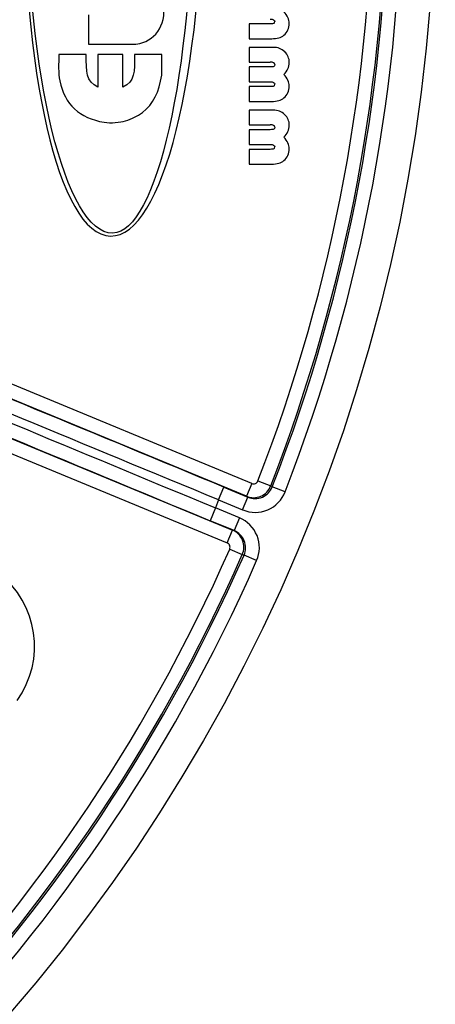
# Model space of a CAD drawing. Units: millimetres. Extents: x 2090 to 2560, y 1401 to 1880.
# Drawn here: x 2257 to 2280, y 1443 to 1496 of the extents above; entities that cross this region are included whole.
import ezdxf

# ---------------------------------------------------------------- set-up
doc = ezdxf.new("R2010")
doc.units = ezdxf.units.MM

msp = doc.modelspace()

# ---------------------------------------------------------------- linework, layer by layer
for p, q in [((2261.178, 1496.27), (2261.178, 1494.674)), ((2271.057, 1495.773), (2269.905, 1495.773)), ((2269.905, 1495.773), (2269.905, 1494.971)), ((2261.178, 1494.674), (2262.997, 1494.674)), ((2269.905, 1494.971), (2271.132, 1494.971)), ((2261.067, 1494.117), (2259.574, 1494.117)), ((2263.048, 1494.117), (2261.701, 1494.117)), ((2261.701, 1494.117), (2261.701, 1492.332)), ((2263.048, 1492.332), (2263.048, 1494.117)), ((2265.175, 1494.117), (2263.683, 1494.117)), ((2271.222, 1494.501), (2269.905, 1494.501)), ((2269.905, 1494.501), (2269.905, 1493.699)), ((2269.905, 1493.699), (2271.057, 1493.699)), ((2271.057, 1493.435), (2269.905, 1493.435)), ((2269.905, 1493.435), (2269.905, 1492.633)), ((2269.905, 1492.633), (2271.057, 1492.633)), ((2271.057, 1492.37), (2269.905, 1492.37)), ((2269.905, 1492.37), (2269.905, 1491.568)), ((2269.905, 1491.568), (2271.132, 1491.568)), ((2269.905, 1491.098), (2269.905, 1490.296)), ((2271.222, 1491.098), (2269.905, 1491.098)), ((2269.905, 1490.296), (2271.057, 1490.296)), ((2269.905, 1490.032), (2269.905, 1489.23)), ((2271.057, 1490.032), (2269.905, 1490.032)), ((2269.905, 1489.23), (2271.057, 1489.23)), ((2269.905, 1488.966), (2269.905, 1488.164)), ((2271.057, 1488.966), (2269.905, 1488.966)), ((2269.905, 1488.164), (2271.132, 1488.164)), ((2270.051, 1470.828), (2249.589, 1479.303)), ((2269.764, 1470.135), (2248.658, 1478.877)), ((2245.31, 1478.113), (2269.003, 1468.299)), ((2244.294, 1477.722), (2268.716, 1467.606)), ((2268.252, 1469.94), (2268.539, 1470.633)), ((2268.539, 1470.633), (2269.842, 1470.093)), ((2270.051, 1470.828), (2269.764, 1470.135)), ((2270.38, 1470.968), (2271.076, 1470.697)), ((2271.164, 1470.65), (2271.076, 1470.697)), ((2271.86, 1470.379), (2271.164, 1470.65)), ((2269.555, 1469.4), (2269.842, 1470.093)), ((2269.842, 1470.093), (2269.764, 1470.135)), ((2268.073, 1469.506), (2267.786, 1468.813)), ((2268.252, 1469.94), (2268.073, 1469.506)), ((2269.376, 1468.966), (2268.073, 1469.506)), ((2268.252, 1469.94), (2269.555, 1469.4)), ((2269.089, 1468.273), (2267.786, 1468.813)), ((2269.376, 1468.966), (2269.089, 1468.273)), ((2268.716, 1467.606), (2269.003, 1468.299)), ((2269.003, 1468.299), (2269.089, 1468.273)), ((2268.85, 1467.275), (2269.534, 1466.974)), ((2269.534, 1466.974), (2269.629, 1466.945)), ((2270.313, 1466.644), (2269.629, 1466.945))]:
    msp.add_line(p, q)
msp.add_circle((2185.013, 1504.164), 95)
for centre, radius, start, end in [((2185.013, 1504.164), 93.187, 338.74285, 21.25715), ((2185.013, 1504.164), 92.341, 338.75039, 21.24961), ((2185.013, 1504.164), 92.44, 338.74285, 21.25715), ((2185.013, 1504.164), 91.594, 338.75039, 21.24961), ((-76532.672, 2094.157), 78800.132, 359.56288777, 359.56370485), ((2185.013, 1504.164), 91.594, 293.75039, 336.24961), ((2185.013, 1504.164), 92.341, 293.75039, 336.24961), ((2185.013, 1504.164), 92.44, 293.74285, 336.25715), ((2253.261, 1461.996), 5, 324, 141.3039), ((2185.013, 1504.164), 93.187, 293.74285, 336.25715)]:
    msp.add_arc(centre, radius, start, end)
for centre, major_axis, ratio, start_param, end_param in [((2270.19, 1496.856), (1.079, -1.039), 0.239412, 6.205141, 6.509867), ((2267.942, 1486.527), (-3.657, -7.895), 0.306505, 3.035182, 3.282626), ((2254.544, 1484.425), (16.74, 9.196), 0.07186, 6.243731, 6.413261), ((2270.19, 1493.453), (1.079, -1.04), 0.239394, 6.205146, 6.509847), ((2261.012, 1493.807), (3.726, -2.134), 0.725796, 5.677794, 5.982581), ((2267.942, 1483.125), (-3.656, -7.894), 0.306521, 3.035175, 3.282633), ((2254.544, 1481.022), (16.74, 9.196), 0.07186, 6.243731, 6.413261), ((2270.19, 1490.05), (1.079, -1.039), 0.239416, 6.205139, 6.509869), ((2268.353, 1470.183), (51.505, -21.334), 0.008727, 1.570798, 1.968164), ((2267.972, 1469.263), (-51.505, 21.334), 0.008727, 1.120649, 1.570794), ((2268.259, 1469.956), (50.813, -21.048), 0.008846, 4.276152, 4.712389), ((2268.066, 1469.49), (50.813, -21.048), 0.008846, 1.570796, 1.994255), ((2270.146, 1471.059), (-0.472, -0.882), 0.998073, 0.099381, 1.691155), ((2270.224, 1471.017), (0.89, -0.477), 0.990414, 4.811953, 6.403597), ((2270.146, 1471.059), (0.221, -0.119), 0.996138, 4.812117, 6.40389), ((2270.224, 1471.017), (1.549, -0.83), 0.996139, 4.811939, 6.403583), ((2268.705, 1467.35), (1.682, -0.508), 0.996139, 6.162787, 7.754431), ((2268.62, 1467.375), (-0.289, -0.957), 0.998073, 1.450437, 3.042211), ((2268.705, 1467.35), (0.966, -0.292), 0.990414, 6.16277, 7.754414), ((2268.62, 1467.375), (0.24, -0.073), 0.996139, 6.16248, 7.754253)]:
    msp.add_ellipse(centre, major_axis=major_axis, ratio=ratio, start_param=start_param, end_param=end_param)
for points in [[(2257.637, 1504.263), (2257.594, 1493.24), (2259.538, 1484.319), (2262.383, 1484.262)], [(2262.383, 1484.262), (2265.199, 1484.205), (2267.401, 1492.926), (2267.401, 1504.263)], [(2266.844, 1503.8), (2266.844, 1493.128), (2264.871, 1484.434), (2262.496, 1484.419)], [(2262.496, 1484.419), (2259.949, 1484.404), (2257.822, 1492.928), (2257.822, 1503.6)], [(2263.974, 1494.709), (2264.885, 1494.921), (2265.481, 1495.844), (2265.227, 1497.059)], [(2272.086, 1495.805), (2272.086, 1496.015), (2271.988, 1496.225), (2271.786, 1496.435)], [(2271.057, 1496.036), (2271.218, 1496.036), (2271.297, 1495.991), (2271.297, 1495.901)], [(2271.246, 1495.8), (2271.211, 1495.781), (2271.147, 1495.773), (2271.057, 1495.773)], [(2271.795, 1495.16), (2271.99, 1495.322), (2272.086, 1495.537), (2272.086, 1495.805)], [(2271.132, 1494.971), (2271.421, 1494.971), (2271.642, 1495.033), (2271.795, 1495.16)], [(2262.997, 1494.674), (2263.322, 1494.674), (2263.7, 1494.644), (2263.974, 1494.709)], [(2259.574, 1494.117), (2259.569, 1493.635), (2259.538, 1493.096), (2259.625, 1492.684)], [(2261.701, 1492.332), (2261.048, 1492.648), (2261.062, 1493.163), (2261.067, 1494.117)], [(2263.683, 1494.117), (2263.694, 1493.167), (2263.696, 1492.642), (2263.048, 1492.332)], [(2272.086, 1493.671), (2272.086, 1493.901), (2272.003, 1494.096), (2271.835, 1494.258)], [(2271.297, 1493.566), (2271.297, 1493.517), (2271.28, 1493.482), (2271.246, 1493.463)], [(2271.786, 1493.032), (2271.988, 1493.221), (2272.086, 1493.433), (2272.086, 1493.671)], [(2271.246, 1493.463), (2271.211, 1493.444), (2271.147, 1493.435), (2271.057, 1493.435)], [(2272.086, 1492.402), (2272.086, 1492.612), (2271.988, 1492.822), (2271.786, 1493.032)], [(2259.625, 1492.684), (2259.901, 1491.382), (2260.694, 1490.659), (2262.036, 1490.437)], [(2264.112, 1490.969), (2264.709, 1491.42), (2265.018, 1492.085), (2265.167, 1492.993)], [(2271.057, 1492.633), (2271.218, 1492.633), (2271.297, 1492.588), (2271.297, 1492.498)], [(2271.246, 1492.397), (2271.211, 1492.378), (2271.147, 1492.37), (2271.057, 1492.37)], [(2271.795, 1491.757), (2271.99, 1491.919), (2272.086, 1492.134), (2272.086, 1492.402)], [(2271.132, 1491.568), (2271.421, 1491.568), (2271.642, 1491.63), (2271.795, 1491.757)], [(2262.036, 1490.437), (2262.411, 1490.375), (2262.878, 1490.42), (2263.194, 1490.514)], [(2272.086, 1490.268), (2272.086, 1490.497), (2272.003, 1490.693), (2271.835, 1490.855)], [(2271.246, 1490.06), (2271.211, 1490.041), (2271.147, 1490.032), (2271.057, 1490.032)], [(2271.297, 1490.163), (2271.297, 1490.114), (2271.28, 1490.079), (2271.246, 1490.06)], [(2271.786, 1489.629), (2271.988, 1489.818), (2272.086, 1490.03), (2272.086, 1490.268)], [(2272.086, 1488.999), (2272.086, 1489.209), (2271.988, 1489.419), (2271.786, 1489.629)], [(2271.057, 1489.23), (2271.218, 1489.23), (2271.297, 1489.185), (2271.297, 1489.095)], [(2271.246, 1488.993), (2271.211, 1488.975), (2271.147, 1488.966), (2271.057, 1488.966)], [(2271.795, 1488.354), (2271.99, 1488.516), (2272.086, 1488.73), (2272.086, 1488.999)], [(2271.132, 1488.164), (2271.421, 1488.164), (2271.642, 1488.227), (2271.795, 1488.354)]]:
    msp.add_open_spline(points, degree=3)

doc.saveas('drawing.dxf')
